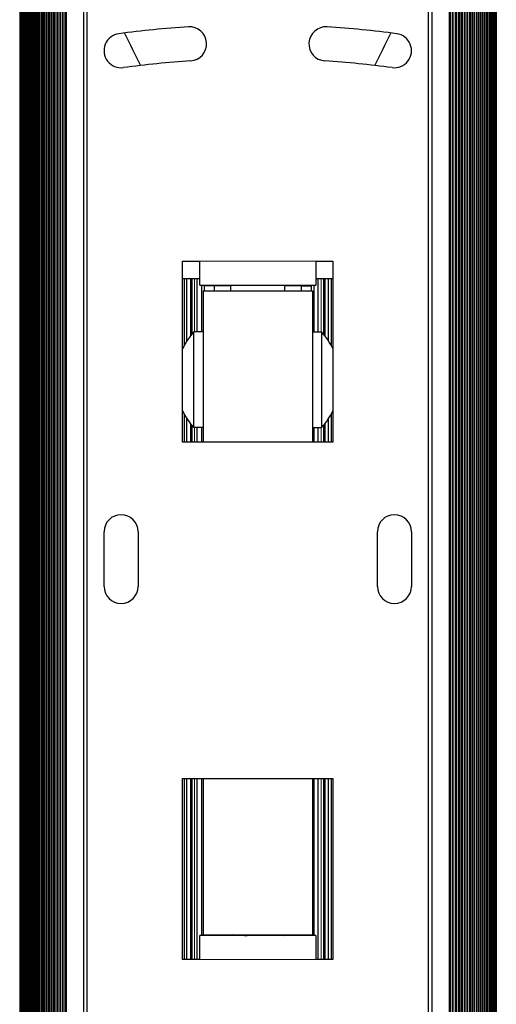
# Model space of a CAD drawing. Units: millimetres. Extents: x -151 to 1295, y -61 to 2142.
# Drawn here: x 638 to 708, y 283 to 427 of the extents above; entities that cross this region are included whole.
import ezdxf

# ---------------------------------------------------------------- set-up
doc = ezdxf.new("R2010")
doc.units = ezdxf.units.MM
doc.layers.add('Visible (ISO)', color=7, linetype='Continuous', lineweight=25)
doc.layers.add('Visible Narrow (ISO)', color=7, linetype='Continuous', lineweight=15)

msp = doc.modelspace()

# ---------------------------------------------------------------- linework, layer by layer
at = {"layer": 'Visible (ISO)'}
for p, q in [((638.14, 2003), (638.14, 3)), ((638.15, 2003), (638.15, 3)), ((638.19, 2003), (638.19, 3)), ((638.23, 2003), (638.23, 3)), ((638.3, 2003), (638.3, 3)), ((638.38, 2003), (638.38, 3)), ((638.49, 2003), (638.49, 3)), ((638.6, 2003), (638.6, 3)), ((638.74, 2003), (638.74, 3)), ((638.89, 2003), (638.89, 3)), ((639.06, 2003), (639.06, 3)), ((639.25, 2003), (639.25, 3)), ((639.46, 2003), (639.46, 3)), ((639.68, 2003), (639.68, 3)), ((639.92, 2003), (639.92, 3)), ((640.18, 2003), (640.18, 3)), ((640.45, 2003), (640.45, 3)), ((640.74, 2003), (640.74, 3)), ((641.05, 2003), (641.05, 3)), ((641.37, 2003), (641.37, 3)), ((641.72, 2003), (641.72, 3)), ((642.08, 2003), (642.08, 3)), ((642.45, 2003), (642.45, 3)), ((642.84, 2003), (642.84, 3)), ((643.25, 2003), (643.25, 3)), ((643.68, 2003), (643.68, 3)), ((644.13, 2003), (644.13, 3)), ((644.59, 2003), (644.59, 3)), ((701.44, 2003), (701.44, 3)), ((701.9, 2003), (701.9, 3)), ((702.35, 2003), (702.35, 3)), ((702.77, 2003), (702.77, 3)), ((703.18, 2003), (703.18, 3)), ((703.58, 2003), (703.58, 3)), ((703.95, 2003), (703.95, 3)), ((704.31, 2003), (704.31, 3)), ((704.65, 2003), (704.65, 3)), ((704.98, 2003), (704.98, 3)), ((705.29, 2003), (705.29, 3)), ((705.58, 2003), (705.58, 3)), ((705.85, 2003), (705.85, 3)), ((706.11, 2003), (706.11, 3)), ((706.35, 2003), (706.35, 3)), ((706.57, 2003), (706.57, 3)), ((706.78, 2003), (706.78, 3)), ((706.96, 2003), (706.96, 3)), ((707.13, 2003), (707.13, 3)), ((707.29, 2003), (707.29, 3)), ((707.42, 2003), (707.42, 3)), ((707.54, 2003), (707.54, 3)), ((707.64, 2003), (707.64, 3)), ((707.73, 2003), (707.73, 3)), ((707.79, 2003), (707.79, 3)), ((707.84, 2003), (707.84, 3)), ((707.87, 2003), (707.87, 3)), ((707.89, 3), (707.89, 2003)), ((644.98, 106), (644.98, 440)), ((700.98, 440), (700.98, 106)), ((647.48, 438.5), (647.48, 107.5)), ((698.48, 107.5), (698.48, 438.5)), ((647.98, 431.5), (647.98, 114.5)), ((697.98, 114.5), (697.98, 431.5)), ((661.98, 365.1), (661.98, 391.6)), ((661.98, 391.6), (664.48, 391.6)), ((664.48, 388.1), (664.48, 391.6)), ((681.48, 391.6), (681.48, 388.1)), ((681.48, 391.6), (683.98, 391.6)), ((683.98, 391.6), (683.98, 365.1)), ((664.48, 389), (661.98, 389)), ((662.22, 389), (662.22, 379.27)), ((662.6, 379.91), (662.6, 389)), ((663.12, 389), (663.12, 380.64)), ((664.13, 381.25), (664.13, 389)), ((664.48, 388.1), (681.48, 388.1)), ((664.78, 381.25), (664.78, 388.1)), ((665.13, 388), (665.13, 387.25)), ((666.63, 388), (665.13, 388)), ((666.63, 387.25), (666.63, 388)), ((669.03, 388), (666.63, 388)), ((669.03, 387.25), (669.03, 388.1)), ((676.93, 387.25), (676.93, 388.1)), ((679.33, 388), (676.93, 388)), ((679.33, 388), (679.33, 387.25)), ((679.33, 388), (680.83, 388)), ((680.83, 387.25), (680.83, 388)), ((681.18, 388.1), (681.18, 381.25)), ((683.98, 389), (681.48, 389)), ((681.83, 381.25), (681.83, 389)), ((683.33, 379.95), (683.33, 389)), ((683.73, 389), (683.73, 379.28)), ((664.98, 387.25), (680.98, 387.25)), ((664.98, 387.25), (664.98, 365.1)), ((680.98, 387.25), (680.98, 365.1)), ((663.63, 367.25), (663.63, 381.25)), ((664.98, 381.25), (663.63, 381.25)), ((680.98, 381.25), (682.33, 381.25)), ((682.33, 381.25), (682.33, 367.25)), ((662.22, 369.23), (662.22, 365.1)), ((683.73, 369.22), (683.73, 365.1)), ((662.6, 365.1), (662.6, 368.59)), ((663.12, 367.86), (663.12, 365.1)), ((683.33, 365.1), (683.33, 368.55)), ((664.98, 367.25), (663.63, 367.25)), ((664.13, 365.1), (664.13, 367.25)), ((664.78, 365.1), (664.78, 367.25)), ((680.98, 367.25), (682.33, 367.25)), ((681.18, 367.25), (681.18, 365.1)), ((681.83, 365.1), (681.83, 367.25)), ((683.98, 365.1), (661.98, 365.1)), ((650.48, 344), (650.48, 352)), ((655.48, 352), (655.48, 344)), ((690.48, 344), (690.48, 352)), ((695.48, 352), (695.48, 344)), ((661.98, 289.4), (661.98, 315.9)), ((661.98, 315.9), (683.98, 315.9)), ((662.22, 315.9), (662.22, 289.4)), ((662.6, 289.4), (662.6, 315.9)), ((663.12, 315.9), (663.12, 289.4)), ((664.13, 289.4), (664.13, 315.9)), ((664.78, 292.9), (664.78, 315.9)), ((664.98, 315.9), (664.98, 293)), ((680.98, 315.9), (680.98, 293)), ((681.18, 315.9), (681.18, 292.9)), ((681.83, 289.4), (681.83, 315.9)), ((683.33, 289.4), (683.33, 315.9)), ((683.73, 315.9), (683.73, 289.4)), ((683.98, 315.9), (683.98, 289.4)), ((663.12, 293.5), (663.12, 293.5)), ((663.36, 293.5), (663.36, 293.5)), ((664.48, 289.4), (664.48, 292.9)), ((681.48, 292.9), (664.48, 292.9)), ((664.78, 293.5), (664.78, 293.5)), ((664.98, 293), (680.98, 293)), ((665.13, 292.9), (665.13, 293)), ((666.63, 292.9), (666.63, 293)), ((666.98, 292.9), (666.98, 293)), ((678.98, 292.9), (678.98, 293)), ((679.33, 292.9), (679.33, 293)), ((680.83, 292.9), (680.83, 293)), ((681.48, 292.9), (681.48, 289.4)), ((664.48, 289.4), (661.98, 289.4)), ((683.98, 289.4), (681.48, 289.4))]:
    msp.add_line(p, q, dxfattribs=at)
for centre, radius, start, end in [((672.98, 273), 153.25, 93.7972, 97.624), ((662.99, 423.42), 2.5, 273.7972, 93.7972), ((682.96, 423.42), 2.5, 86.2028, 266.2028), ((672.98, 273), 153.25, 82.376, 86.2028), ((652.98, 422.42), 2.5, 97.624, 277.624), ((692.98, 422.42), 2.5, 262.376, 82.376), ((672.98, 273), 148.25, 93.7972, 97.624), ((672.98, 273), 148.25, 82.376, 86.2028), ((671.35, 374.25), 10.42, 137.8153, 154.0625), ((674.6, 374.25), 10.42, 25.9375, 42.1847), ((671.35, 374.25), 10.42, 205.9375, 222.1847), ((674.6, 374.25), 10.42, 317.8153, 334.0625), ((652.98, 352), 2.5, 0, 180), ((692.98, 352), 2.5, 0, 180), ((652.98, 344), 2.5, 180, 0), ((692.98, 344), 2.5, 180, 0), ((672.98, 319.5), 14.5, 227.1588, 227.161), ((672.98, 319.5), 14.5, 228.476, 228.4762), ((672.98, 319.5), 14.5, 235.5612, 235.5618), ((672.98, 319.5), 20.98, 241.9699, 241.9712), ((672.98, 319.5), 20.98, 242.7314, 242.7315), ((672.98, 319.5), 20.98, 246.9931, 246.9934), ((672.98, 319.5), 25, 246.7726, 246.7736), ((672.98, 319.5), 25, 247.3872, 247.3873), ((672.98, 319.5), 25, 250.8523, 250.8526)]:
    msp.add_arc(centre, radius, start, end, dxfattribs=at)
for points in [[(653.48, 425), (654.27, 423.41), (655.06, 421.81), (655.83, 420.25)], [(690.12, 420.25), (690.89, 421.81), (691.68, 423.41), (692.47, 425)], [(669.45, 292.9), (669.39, 292.93), (669.33, 292.97), (669.28, 293)], [(676.68, 293), (676.73, 292.97), (676.79, 292.93), (676.85, 292.9)]]:
    msp.add_open_spline(points, degree=3, dxfattribs=at)
msp.add_open_spline([(671.06, 292.9), (671.29, 292.91), (671.54, 292.93), (672.18, 292.96), (672.58, 292.98), (672.98, 293)], degree=3, knots=[-2.5359698, -2.5359698, -2.5359698, -2.5359698, -2.4940728, -2.4940728, -2.434899, -2.434899, -2.434899, -2.434899], dxfattribs=at)
at = {"layer": 'Visible Narrow (ISO)'}
for p, q in [((638.14, 3), (638.14, 2003)), ((639.24, 3), (639.24, 2003)), ((639.43, 3), (639.43, 2003)), ((639.64, 3), (639.64, 2003)), ((639.87, 3), (639.87, 2003)), ((640.11, 3), (640.11, 2003)), ((640.37, 3), (640.37, 2003)), ((640.65, 3), (640.65, 2003)), ((640.95, 3), (640.95, 2003)), ((641.26, 3), (641.26, 2003)), ((641.59, 3), (641.59, 2003)), ((641.94, 3), (641.94, 2003)), ((642.3, 3), (642.3, 2003)), ((642.68, 3), (642.68, 2003)), ((643.08, 3), (643.08, 2003)), ((643.5, 3), (643.5, 2003)), ((643.93, 3), (643.93, 2003)), ((644.38, 3), (644.38, 2003)), ((644.84, 3), (644.84, 2003)), ((701.19, 3), (701.19, 2003)), ((701.65, 3), (701.65, 2003)), ((702.1, 3), (702.1, 2003)), ((702.53, 3), (702.53, 2003)), ((702.95, 3), (702.95, 2003)), ((703.35, 3), (703.35, 2003)), ((703.73, 3), (703.73, 2003)), ((704.09, 3), (704.09, 2003)), ((704.44, 3), (704.44, 2003)), ((704.77, 3), (704.77, 2003)), ((705.08, 3), (705.08, 2003)), ((705.38, 3), (705.38, 2003)), ((705.65, 3), (705.65, 2003)), ((705.92, 3), (705.92, 2003)), ((706.16, 3), (706.16, 2003)), ((706.39, 3), (706.39, 2003)), ((706.6, 3), (706.6, 2003)), ((706.79, 3), (706.79, 2003)), ((707.89, 3), (707.89, 2003)), ((681.48, 391.6), (664.48, 391.6)), ((663.25, 380.81), (663.25, 389)), ((663.36, 380.95), (663.36, 389)), ((663.7, 381.25), (663.7, 389)), ((682.26, 381.25), (682.26, 389)), ((682.59, 380.94), (682.59, 389)), ((682.71, 380.8), (682.71, 389)), ((682.84, 380.64), (682.84, 389)), ((663.25, 365.1), (663.25, 367.69)), ((663.36, 365.1), (663.36, 367.55)), ((682.59, 365.1), (682.59, 367.56)), ((682.71, 365.1), (682.71, 367.7)), ((682.84, 365.1), (682.84, 367.86)), ((663.7, 365.1), (663.7, 367.25)), ((682.26, 365.1), (682.26, 367.25)), ((663.25, 289.4), (663.25, 315.9)), ((663.36, 289.4), (663.36, 315.9)), ((663.7, 289.4), (663.7, 315.9)), ((682.26, 289.4), (682.26, 315.9)), ((682.59, 289.4), (682.59, 315.9)), ((682.71, 289.4), (682.71, 315.9)), ((682.84, 289.4), (682.84, 315.9)), ((664.48, 289.4), (681.48, 289.4))]:
    msp.add_line(p, q, dxfattribs=at)
for centre, radius, start, end in [((672.98, 379.5), 11.5, 135.4831, 135.4839), ((672.98, 379.5), 11.5, 149.0165, 149.0202), ((672.98, 379.5), 11.5, 146.7066, 146.7069), ((672.98, 319.5), 11.5, 210.9795, 210.9835), ((672.98, 319.5), 11.5, 213.2931, 213.2934), ((672.98, 319.5), 11.5, 224.5161, 224.5169), ((672.98, 319.5), 18.8, 238.3654, 238.3669), ((672.98, 319.5), 18.8, 239.2455, 239.2457), ((672.98, 319.5), 18.8, 244.1369, 244.1373), ((672.98, 319.5), 20.79, 241.6904, 241.6917), ((672.98, 319.5), 21.86, 243.1835, 243.1847), ((672.98, 319.5), 20.79, 242.4608, 242.4609), ((672.98, 319.5), 21.86, 243.9068, 243.9069), ((672.98, 319.5), 20.79, 246.7703, 246.7706), ((672.98, 319.5), 21.86, 247.963, 247.9633), ((672.98, 319.5), 23.85, 245.5787, 245.5798), ((672.98, 319.5), 23.85, 246.2288, 246.2289), ((672.98, 319.5), 23.85, 249.8879, 249.8882)]:
    msp.add_arc(centre, radius, start, end, dxfattribs=at)

doc.saveas('drawing.dxf')
